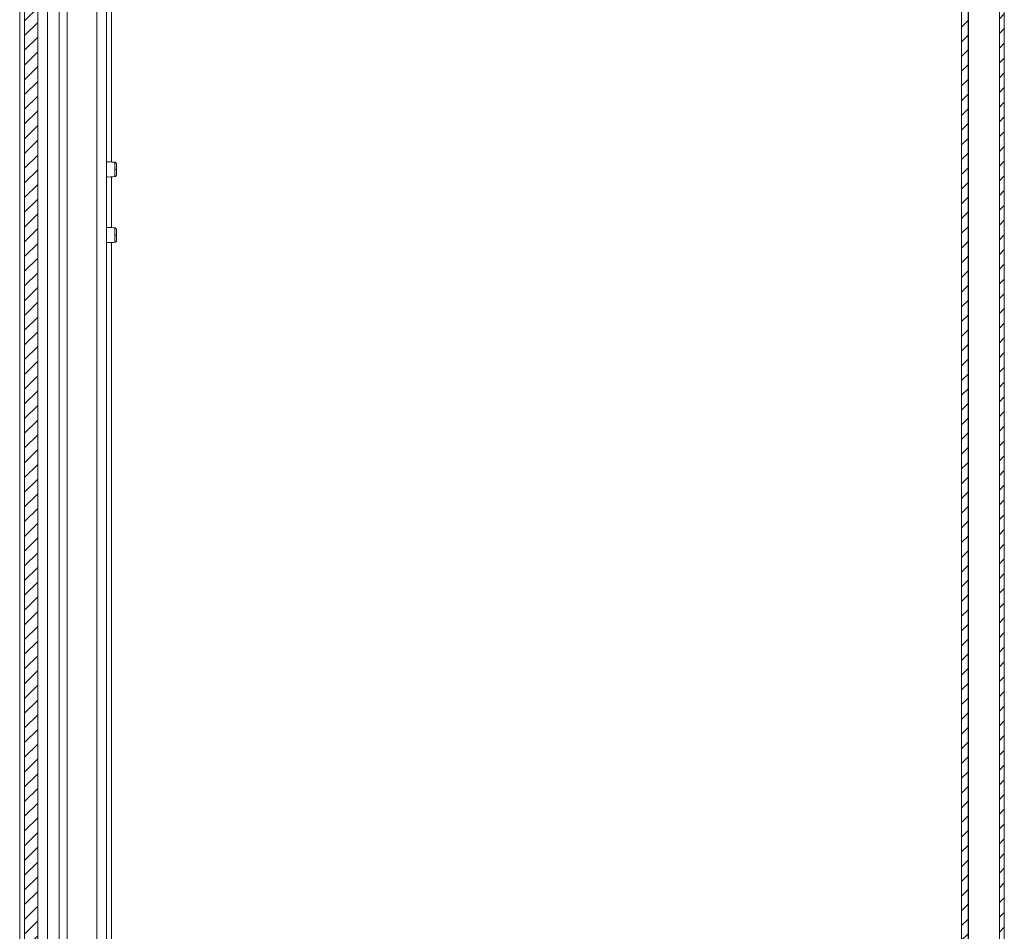
# Model space of a CAD drawing. Units: millimetres. Extents: x 11431 to 19996, y 241 to 4787.
# Drawn here: x 11437 to 11737, y 1466 to 1744 of the extents above; entities that cross this region are included whole.
import ezdxf

# ---------------------------------------------------------------- set-up
doc = ezdxf.new("R2010")
doc.units = ezdxf.units.MM
pattern_1 = [(45, (12689.5954, 2666.7067), (-2.245064, 2.245064), [])]

msp = doc.modelspace()

# ---------------------------------------------------------------- hatches: boundary and pattern name
at = {"linetype": 'Continuous', "lineweight": 0}
h = msp.add_hatch(dxfattribs=at)
h.set_pattern_fill('ANSI31', style=0)
h.set_pattern_definition(pattern_1)
edge = h.paths.add_edge_path(flags=0)
edge.add_line((11465.21, 2186.82), (11734.21, 2186.82))
edge.add_arc((11734.21, 2185.32), 1.5, 0, 90, ccw=False)
edge.add_line((11735.71, 2185.32), (11735.71, 1191.32))
edge.add_arc((11734.21, 1191.32), 1.5, 270, 360, ccw=False)
edge.add_line((11734.21, 1189.82), (11721.21, 1189.82))
edge.add_arc((11721.21, 1189.92), 0.1, 242.3277, 270, ccw=False)
edge.add_line((11721.16, 1189.83), (11712.95, 1194.14))
edge.add_arc((11712.21, 1192.72), 1.6, 62.3277, 90)
edge.add_line((11712.21, 1194.32), (11701.21, 1194.32))
edge.add_line((11701.21, 1194.32), (11701.21, 1192.82))
edge.add_line((11701.21, 1192.82), (11712.21, 1192.82))
edge.add_arc((11712.21, 1192.72), 0.1, 62.3277, 90, ccw=False)
edge.add_line((11712.25, 1192.81), (11720.46, 1188.5))
edge.add_arc((11721.21, 1189.92), 1.6, 242.3277, 270)
edge.add_line((11721.21, 1188.32), (11734.21, 1188.32))
edge.add_arc((11734.21, 1191.32), 3, 270, 360)
edge.add_line((11737.21, 1191.32), (11737.21, 2185.32))
edge.add_arc((11734.21, 2185.32), 3, 0, 90)
edge.add_line((11734.21, 2188.32), (11465.21, 2188.32))
edge.add_arc((11465.21, 2185.32), 3, 90, 180)
edge.add_line((11462.21, 2185.32), (11462.21, 2169.82))
edge.add_arc((11460.71, 2169.82), 1.5, 270, 360, ccw=False)
edge.add_line((11460.71, 2168.32), (11451.75, 2168.32))
edge.add_arc((11451.75, 2171.82), 3.5, 240, 270, ccw=False)
edge.add_line((11450, 2168.79), (11443.58, 2172.5))
edge.add_line((11443.58, 2172.5), (11442.83, 2171.2))
edge.add_line((11442.83, 2171.2), (11449.25, 2167.49))
edge.add_arc((11451.75, 2171.82), 5, 240, 270)
edge.add_line((11451.75, 2166.82), (11460.71, 2166.82))
edge.add_arc((11460.71, 2169.82), 3, 270, 360)
edge.add_line((11463.71, 2169.82), (11463.71, 2185.32))
edge.add_arc((11465.21, 2185.32), 1.5, 90, 180, ccw=False)
h = msp.add_hatch(dxfattribs=at)
h.set_pattern_fill('ANSI31', style=0)
h.set_pattern_definition(pattern_1)
edge = h.paths.add_edge_path(flags=0)
edge.add_arc((11726.31, 1215.42), 0.1, 180, 270, ccw=False)
edge.add_line((11726.21, 1215.42), (11726.21, 2161.22))
edge.add_arc((11726.31, 2161.22), 0.1, 90, 180, ccw=False)
edge.add_line((11726.31, 2161.32), (11735.71, 2161.32))
edge.add_line((11735.71, 2161.32), (11735.71, 2163.32))
edge.add_line((11735.71, 2163.32), (11726.31, 2163.32))
edge.add_arc((11726.31, 2161.22), 2.1, 90, 180)
edge.add_line((11724.21, 2161.22), (11724.21, 1215.42))
edge.add_arc((11726.31, 1215.42), 2.1, 180, 270)
edge.add_line((11726.31, 1213.32), (11735.71, 1213.32))
edge.add_line((11735.71, 1213.32), (11735.71, 1215.32))
edge.add_line((11735.71, 1215.32), (11726.31, 1215.32))
h = msp.add_hatch(dxfattribs=at)
h.set_pattern_fill('ANSI31', style=0)
h.set_pattern_definition(pattern_1)
h.paths.add_polyline_path([(11438.74, 1252.72), (11442.74, 1252.72), (11442.74, 2122.72), (11438.74, 2122.72)], flags=0)

# ---------------------------------------------------------------- linework, layer by layer
at = {"color": 7, "linetype": 'Continuous', "lineweight": 15}
for p, q in [((11735.71, 1191.32), (11735.71, 2185.32)), ((11737.21, 1191.32), (11737.21, 2185.32)), ((11724.21, 1215.42), (11724.21, 2161.22)), ((11726.21, 1215.42), (11726.21, 2161.22)), ((11438.74, 1252.72), (11438.74, 2122.72)), ((11442.74, 1252.72), (11442.74, 2122.72)), ((11437.24, 2109.22), (11437.24, 1266.22)), ((11445.74, 2107.72), (11445.74, 1267.72)), ((11463.71, 2078.22), (11463.71, 1297.31)), ((11466.25, 1698.3), (11466.25, 1698.01)), ((11466.25, 1678.3), (11466.25, 1678.01))]:
    msp.add_line(p, q, dxfattribs=at)
at = {"color": 8, "linetype": 'Continuous', "lineweight": 15}
for p, q in [((11726.31, 2150.36), (11726.31, 1226.29)), ((11449.25, 2077.72), (11449.25, 1297.81)), ((11451.75, 1297.81), (11451.75, 2077.82)), ((11460.71, 2078.22), (11460.71, 1297.31)), ((11465.21, 2078.22), (11465.21, 1700.57)), ((11465.21, 1696.07), (11465.21, 1680.57)), ((11465.21, 1676.07), (11465.21, 1297.17))]:
    msp.add_line(p, q, dxfattribs=at)
at = {"color": 7, "linetype": 'Continuous', "lineweight": 15}
for centre, start, end in [((11466.36, 1710.8), 269.5101, 271.5932), ((11466.36, 1690.8), 269.5102, 271.5929)]:
    msp.add_arc(centre, 12.5, start, end, dxfattribs=at)
for points, knots in [([(11466.28, 1700.51), (11465.6, 1700.57), (11464.75, 1700.65), (11463.89, 1700.62), (11463.71, 1700.61)], [0, 0, 0, 0, 0.7901191, 1, 1, 1, 1]), ([(11466.71, 1700.02), (11466.7, 1700.08), (11466.69, 1700.2), (11466.59, 1700.36), (11466.43, 1700.48), (11466.31, 1700.5), (11466.25, 1700.52)], [0, 0, 0, 0, 0.241237, 0.499957, 0.7587, 1, 1, 1, 1]), ([(11466.71, 1698.31), (11466.71, 1698.53), (11466.71, 1698.97), (11466.71, 1699.54), (11466.71, 1699.94), (11466.71, 1699.99), (11466.71, 1700.02)], [0, 0, 0, 0, 0.250179, 0.500206, 0.750127, 1, 1, 1, 1]), ([(11466.71, 1696.62), (11466.71, 1696.65), (11466.71, 1696.69), (11466.71, 1697.08), (11466.71, 1697.64), (11466.71, 1698.08), (11466.71, 1698.31)], [0, 0, 0, 0, 0.249148, 0.4989, 0.74869, 1, 1, 1, 1]), ([(11463.71, 1696.03), (11463.89, 1696.03), (11464.75, 1696), (11465.6, 1696.07), (11466.28, 1696.13)], [0, 0, 0, 0, 0.209881, 1, 1, 1, 1]), ([(11466.25, 1696.13), (11466.31, 1696.14), (11466.43, 1696.16), (11466.59, 1696.28), (11466.69, 1696.44), (11466.7, 1696.56), (11466.71, 1696.62)], [0, 0, 0, 0, 0.241296, 0.500038, 0.758762, 1, 1, 1, 1]), ([(11466.28, 1680.51), (11465.6, 1680.57), (11464.75, 1680.65), (11463.89, 1680.62), (11463.71, 1680.61)], [0, 0, 0, 0, 0.7901191, 1, 1, 1, 1]), ([(11466.71, 1680.02), (11466.7, 1680.08), (11466.69, 1680.2), (11466.59, 1680.36), (11466.43, 1680.48), (11466.31, 1680.5), (11466.25, 1680.52)], [0, 0, 0, 0, 0.241236, 0.499957, 0.7587, 1, 1, 1, 1]), ([(11466.71, 1678.31), (11466.71, 1678.53), (11466.71, 1678.97), (11466.71, 1679.54), (11466.71, 1679.94), (11466.71, 1679.99), (11466.71, 1680.02)], [0, 0, 0, 0, 0.250179, 0.500206, 0.750127, 1, 1, 1, 1]), ([(11466.71, 1676.62), (11466.71, 1676.65), (11466.71, 1676.69), (11466.71, 1677.08), (11466.71, 1677.64), (11466.71, 1678.08), (11466.71, 1678.31)], [0, 0, 0, 0, 0.249148, 0.4989, 0.74869, 1, 1, 1, 1]), ([(11463.71, 1676.03), (11463.89, 1676.03), (11464.75, 1676), (11465.6, 1676.07), (11466.28, 1676.13)], [0, 0, 0, 0, 0.209881, 1, 1, 1, 1]), ([(11466.25, 1676.13), (11466.31, 1676.14), (11466.43, 1676.16), (11466.59, 1676.28), (11466.69, 1676.44), (11466.7, 1676.56), (11466.71, 1676.62)], [0, 0, 0, 0, 0.241296, 0.500039, 0.758761, 1, 1, 1, 1])]:
    msp.add_open_spline(points, degree=3, knots=knots, dxfattribs=at)
at = {"color": 8, "linetype": 'Continuous', "lineweight": 15}
for points, knots in [([(11466.25, 1698.3), (11466.25, 1698.58), (11466.25, 1699.13), (11466.25, 1699.85), (11466.25, 1700.33), (11466.25, 1700.55), (11466.25, 1700.5), (11466.25, 1700.49)], [0, 0, 0, 0, 0.237938, 0.475901, 0.713847, 0.951797, 1, 1, 1, 1]), ([(11466.25, 1696.15), (11466.25, 1696.16), (11466.25, 1696.18), (11466.25, 1696.57), (11466.25, 1697.2), (11466.25, 1697.74), (11466.25, 1698.01)], [0, 0, 0, 0, 0.209856, 0.473228, 0.736626, 1, 1, 1, 1]), ([(11466.25, 1678.3), (11466.25, 1678.58), (11466.25, 1679.13), (11466.25, 1679.85), (11466.25, 1680.33), (11466.25, 1680.55), (11466.25, 1680.5), (11466.25, 1680.49)], [0, 0, 0, 0, 0.237938, 0.475901, 0.713847, 0.951797, 1, 1, 1, 1]), ([(11466.25, 1676.15), (11466.25, 1676.16), (11466.25, 1676.18), (11466.25, 1676.57), (11466.25, 1677.2), (11466.25, 1677.74), (11466.25, 1678.01)], [0, 0, 0, 0, 0.209856, 0.473228, 0.736626, 1, 1, 1, 1])]:
    msp.add_open_spline(points, degree=3, knots=knots, dxfattribs=at)

doc.saveas('drawing.dxf')
